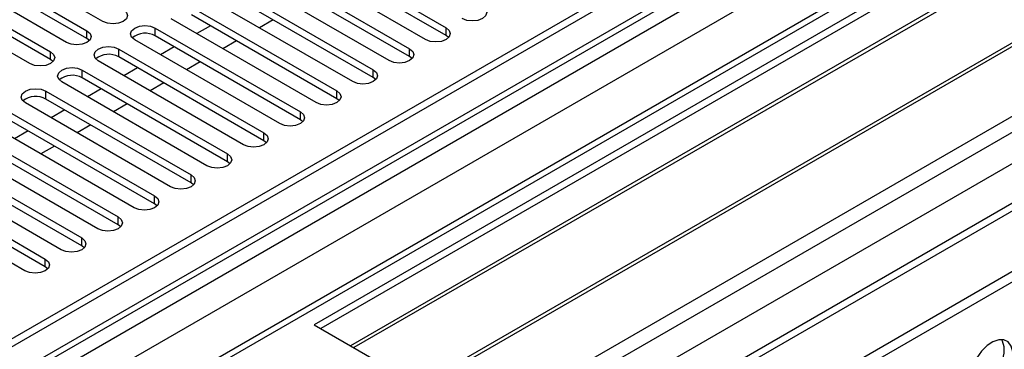
# Model space of a CAD drawing. Units: millimetres. Extents: x 4 to 11134, y 11 to 15752.
# Drawn here: x 2371 to 2524, y 1528 to 1580 of the extents above; entities that cross this region are included whole.
import ezdxf

# ---------------------------------------------------------------- set-up
doc = ezdxf.new("R2010")
doc.units = ezdxf.units.MM
doc.header["$LTSCALE"] = 53

msp = doc.modelspace()

# ---------------------------------------------------------------- linework, layer by layer
at = {"color": 7, "linetype": 'Continuous', "lineweight": 25}
for p, q in [((3113.629, 1959.416), (1436.371, 991.156)), ((3114.689, 1958.803), (1437.432, 990.543)), ((1436.018, 911.759), (3241.261, 1953.904)), ((3140.59, 1953.542), (1435.493, 969.21)), ((1436.018, 910.126), (3241.261, 1952.271)), ((1437.871, 985.291), (3114.068, 1952.939)), ((3121.071, 1895.092), (1478.285, 946.732)), ((2652.418, 1668.263), (2416.598, 1532.127)), ((2652.418, 1667.038), (2417.659, 1531.515)), ((2657.009, 1664.388), (2422.25, 1528.865)), ((2657.526, 1664.089), (2422.767, 1528.566)), ((2667.623, 1658.261), (2432.863, 1522.737)), ((2668.14, 1657.962), (2433.381, 1522.439)), ((2442.761, 1517.023), (2678.581, 1653.159)), ((2383.806, 1579.224), (2361.267, 1592.235)), ((2358.792, 1590.806), (2381.331, 1577.795)), ((2414.565, 1591.266), (2437.104, 1578.254)), ((2437.104, 1577.029), (2414.565, 1590.041)), ((2378.149, 1575.958), (2355.61, 1588.97)), ((2381.331, 1576.57), (2358.792, 1589.582)), ((2433.922, 1576.417), (2411.383, 1589.429)), ((2353.135, 1587.541), (2375.674, 1574.529)), ((2408.908, 1588), (2431.447, 1574.989)), ((2372.492, 1572.693), (2349.953, 1585.704)), ((2375.674, 1573.305), (2353.135, 1586.316)), ((2428.265, 1573.152), (2405.726, 1586.163)), ((2431.447, 1573.764), (2408.908, 1586.775)), ((2403.251, 1584.735), (2425.79, 1571.723)), ((2422.609, 1569.886), (2400.07, 1582.898)), ((2425.79, 1570.498), (2403.251, 1583.51)), ((2397.595, 1581.469), (2420.134, 1568.457)), ((2416.951, 1566.62), (2394.412, 1579.632)), ((2420.134, 1567.233), (2397.595, 1580.244)), ((2410.24, 1579.475), (2408.119, 1578.251)), ((2391.938, 1578.203), (2414.477, 1565.192)), ((2400.517, 1578.557), (2398.396, 1577.332)), ((2381.724, 1576.264), (2381.331, 1576.57)), ((2411.295, 1563.355), (2388.756, 1576.366)), ((2414.477, 1563.967), (2391.938, 1576.978)), ((2404.583, 1576.21), (2402.462, 1574.985)), ((2437.497, 1576.723), (2437.104, 1577.029)), ((2386.281, 1574.938), (2408.82, 1561.926)), ((2394.86, 1575.291), (2392.739, 1574.067)), ((2376.067, 1572.999), (2375.674, 1573.305)), ((2405.638, 1560.089), (2383.099, 1573.101)), ((2408.82, 1560.701), (2386.281, 1573.713)), ((2431.841, 1573.458), (2431.447, 1573.764)), ((2380.624, 1571.672), (2403.163, 1558.66)), ((2389.204, 1572.025), (2387.082, 1570.801)), ((2398.926, 1572.944), (2396.805, 1571.72)), ((2403.163, 1557.436), (2380.624, 1570.447)), ((2426.184, 1570.192), (2425.79, 1570.498)), ((2399.981, 1556.824), (2377.442, 1569.835)), ((2383.547, 1568.76), (2381.426, 1567.535)), ((2393.269, 1569.678), (2391.148, 1568.454)), ((2374.967, 1568.406), (2397.506, 1555.395)), ((2397.506, 1554.17), (2374.967, 1567.182)), ((2420.527, 1566.927), (2420.134, 1567.233)), ((2394.324, 1553.558), (2371.785, 1566.569)), ((2377.89, 1565.494), (2375.769, 1564.27)), ((2387.613, 1566.413), (2385.491, 1565.188)), ((2369.31, 1565.141), (2391.849, 1552.129)), ((2414.87, 1563.661), (2414.477, 1563.967)), ((2388.667, 1550.292), (2366.128, 1563.304)), ((2391.849, 1550.904), (2369.31, 1563.916)), ((2381.955, 1563.147), (2379.835, 1561.923)), ((2363.653, 1561.875), (2386.192, 1548.863)), ((2372.233, 1562.229), (2370.112, 1561.004)), ((2383.01, 1547.027), (2360.471, 1560.038)), ((2386.192, 1547.639), (2363.653, 1560.65)), ((2376.299, 1559.881), (2374.177, 1558.657)), ((2409.213, 1560.395), (2408.82, 1560.701)), ((2357.997, 1558.609), (2380.536, 1545.598)), ((2377.354, 1543.761), (2354.815, 1556.773)), ((2380.536, 1544.373), (2357.997, 1557.385)), ((2403.556, 1557.13), (2403.163, 1557.436)), ((2352.34, 1555.344), (2374.879, 1542.332)), ((2371.697, 1540.495), (2349.158, 1553.507)), ((2374.879, 1541.107), (2352.34, 1554.119)), ((2397.899, 1553.864), (2397.506, 1554.17)), ((2392.243, 1550.598), (2391.849, 1550.904)), ((2386.586, 1547.333), (2386.192, 1547.639)), ((2380.929, 1544.067), (2380.536, 1544.373)), ((2375.272, 1540.801), (2374.879, 1541.107)), ((2416.598, 1532.127), (2442.761, 1517.023))]:
    msp.add_line(p, q, dxfattribs=at)
at = {"color": 8, "linetype": 'Continuous', "lineweight": 25}
for p, q in [((3114.689, 1954.312), (1437.432, 986.052)), ((1436.371, 982.176), (3119.286, 1953.702)), ((3142.09, 1953.394), (1436.901, 969.009)), ((3121.407, 1950.027), (1438.492, 978.502)), ((1436.195, 933.496), (3176.915, 1938.392)), ((1437.468, 929.332), (3179.036, 1934.718)), ((1480.035, 946.558), (3180.98, 1928.493)), ((2381.331, 1576.57), (2381.331, 1577.795)), ((2391.938, 1576.978), (2391.938, 1578.203)), ((2437.104, 1577.029), (2437.104, 1578.254)), ((2386.281, 1573.713), (2386.281, 1574.938)), ((2431.447, 1573.764), (2431.447, 1574.989)), ((2375.674, 1573.305), (2375.674, 1574.529)), ((2380.624, 1570.447), (2380.624, 1571.672)), ((2425.79, 1570.498), (2425.79, 1571.723)), ((2374.967, 1567.182), (2374.967, 1568.406)), ((2420.134, 1567.233), (2420.134, 1568.457)), ((2414.477, 1563.967), (2414.477, 1565.192)), ((2408.82, 1560.701), (2408.82, 1561.926)), ((2403.163, 1557.436), (2403.163, 1558.66)), ((2397.506, 1554.17), (2397.506, 1555.395)), ((2391.849, 1550.904), (2391.849, 1552.129)), ((2386.192, 1547.639), (2386.192, 1548.863)), ((2380.536, 1544.373), (2380.536, 1545.598)), ((2374.879, 1541.107), (2374.879, 1542.332))]:
    msp.add_line(p, q, dxfattribs=at)
at = {"color": 7, "linetype": 'Continuous', "lineweight": 25, "flags": 128}
for points in [[(2386.988, 1581.061), (2387.476, 1580.639), (2387.647, 1580.142), (2387.476, 1579.645), (2386.988, 1579.224), (2386.258, 1578.942), (2385.397, 1578.843), (2384.536, 1578.942), (2383.806, 1579.224)], [(2442.761, 1581.52), (2443.249, 1581.098), (2443.42, 1580.602), (2443.249, 1580.104), (2442.761, 1579.683), (2442.031, 1579.401), (2441.17, 1579.302), (2440.309, 1579.401), (2439.579, 1579.683)], [(2381.331, 1577.795), (2381.819, 1577.374), (2381.99, 1576.877), (2381.819, 1576.379), (2381.331, 1575.958), (2380.601, 1575.677), (2379.74, 1575.578), (2378.879, 1575.676), (2378.149, 1575.958)], [(2388.756, 1576.366), (2388.268, 1576.788), (2388.097, 1577.285), (2388.268, 1577.782), (2388.756, 1578.203), (2389.486, 1578.485), (2390.347, 1578.584), (2391.208, 1578.485), (2391.938, 1578.203)], [(2437.104, 1578.254), (2437.592, 1577.833), (2437.763, 1577.336), (2437.592, 1576.839), (2437.104, 1576.417), (2436.374, 1576.136), (2435.513, 1576.037), (2434.652, 1576.136), (2433.922, 1576.417)], [(2383.099, 1573.101), (2382.611, 1573.522), (2382.44, 1574.019), (2382.611, 1574.516), (2383.099, 1574.938), (2383.829, 1575.219), (2384.69, 1575.318), (2385.551, 1575.219), (2386.281, 1574.938)], [(2431.447, 1574.989), (2431.935, 1574.567), (2432.106, 1574.07), (2431.935, 1573.573), (2431.447, 1573.152), (2430.717, 1572.87), (2429.856, 1572.771), (2428.995, 1572.87), (2428.265, 1573.152)], [(2375.674, 1574.529), (2376.162, 1574.108), (2376.333, 1573.611), (2376.162, 1573.114), (2375.674, 1572.692), (2374.944, 1572.411), (2374.083, 1572.312), (2373.222, 1572.411), (2372.492, 1572.693)], [(2377.442, 1569.835), (2376.954, 1570.256), (2376.783, 1570.754), (2376.954, 1571.251), (2377.442, 1571.672), (2378.172, 1571.953), (2379.033, 1572.052), (2379.894, 1571.954), (2380.624, 1571.672)], [(2425.79, 1571.723), (2426.278, 1571.302), (2426.45, 1570.805), (2426.278, 1570.307), (2425.79, 1569.886), (2425.061, 1569.605), (2424.2, 1569.506), (2423.338, 1569.605), (2422.609, 1569.886)], [(2371.785, 1566.569), (2371.297, 1566.991), (2371.126, 1567.488), (2371.297, 1567.985), (2371.785, 1568.406), (2372.515, 1568.688), (2373.376, 1568.787), (2374.237, 1568.688), (2374.967, 1568.406)], [(2420.134, 1568.457), (2420.621, 1568.036), (2420.793, 1567.539), (2420.621, 1567.042), (2420.134, 1566.62), (2419.404, 1566.339), (2418.543, 1566.24), (2417.682, 1566.339), (2416.951, 1566.62)], [(2414.477, 1565.192), (2414.964, 1564.77), (2415.136, 1564.273), (2414.965, 1563.776), (2414.477, 1563.355), (2413.747, 1563.073), (2412.886, 1562.974), (2412.025, 1563.073), (2411.295, 1563.355)], [(2408.82, 1561.926), (2409.308, 1561.505), (2409.479, 1561.008), (2409.307, 1560.51), (2408.82, 1560.089), (2408.09, 1559.808), (2407.229, 1559.709), (2406.368, 1559.808), (2405.638, 1560.089)], [(2403.163, 1558.66), (2403.651, 1558.239), (2403.822, 1557.742), (2403.651, 1557.245), (2403.163, 1556.823), (2402.433, 1556.542), (2401.572, 1556.443), (2400.711, 1556.542), (2399.981, 1556.824)], [(2397.506, 1555.395), (2397.994, 1554.974), (2398.165, 1554.476), (2397.994, 1553.979), (2397.506, 1553.558), (2396.776, 1553.276), (2395.915, 1553.178), (2395.054, 1553.276), (2394.324, 1553.558)], [(2391.849, 1552.129), (2392.337, 1551.708), (2392.508, 1551.211), (2392.337, 1550.714), (2391.849, 1550.292), (2391.119, 1550.011), (2390.258, 1549.912), (2389.397, 1550.011), (2388.667, 1550.292)], [(2386.192, 1548.863), (2386.68, 1548.442), (2386.851, 1547.945), (2386.68, 1547.448), (2386.193, 1547.027), (2385.462, 1546.745), (2384.601, 1546.646), (2383.74, 1546.745), (2383.01, 1547.027)], [(2380.536, 1545.598), (2381.023, 1545.177), (2381.195, 1544.679), (2381.023, 1544.182), (2380.536, 1543.761), (2379.806, 1543.479), (2378.945, 1543.381), (2378.084, 1543.479), (2377.354, 1543.761)], [(2374.879, 1542.332), (2375.367, 1541.911), (2375.538, 1541.414), (2375.366, 1540.917), (2374.879, 1540.495), (2374.149, 1540.214), (2373.288, 1540.115), (2372.427, 1540.214), (2371.697, 1540.495)], [(2518.422, 1523.551), (2518.546, 1522.576), (2518.911, 1521.818), (2519.488, 1521.332), (2520.235, 1521.154), (2521.097, 1521.298), (2522.009, 1521.753), (2522.905, 1522.485), (2523.717, 1523.439), (2524.386, 1524.546), (2524.861, 1525.723), (2525.108, 1526.883), (2525.108, 1527.939), (2524.861, 1528.814), (2524.386, 1529.442), (2523.717, 1529.777), (2522.905, 1529.794), (2522.009, 1529.492), (2521.097, 1528.893), (2520.235, 1528.041), (2519.488, 1527.001), (2518.911, 1525.848), (2518.546, 1524.669), (2518.422, 1523.551)], [(2523.34, 1529.825), (2523.447, 1529.63), (2523.694, 1528.755), (2523.694, 1527.699), (2523.447, 1526.539), (2522.971, 1525.363), (2522.303, 1524.256), (2521.491, 1523.301), (2520.595, 1522.569), (2519.683, 1522.114), (2518.821, 1521.97), (2518.806, 1521.971)]]:
    msp.add_lwpolyline(points, dxfattribs=at)
at = {"color": 7, "linetype": 'Continuous', "lineweight": 25}
for centre, radius, start, end in [((2390.37, 1574.257), 3.141, 60.05966, 129.72115), ((2384.713, 1570.99), 3.142, 60.06503, 129.72105), ((2379.056, 1567.725), 3.141, 60.06427, 129.72182), ((2373.4, 1564.459), 3.141, 60.06427, 129.72182)]:
    msp.add_arc(centre, radius, start, end, dxfattribs=at)

doc.saveas('drawing.dxf')
